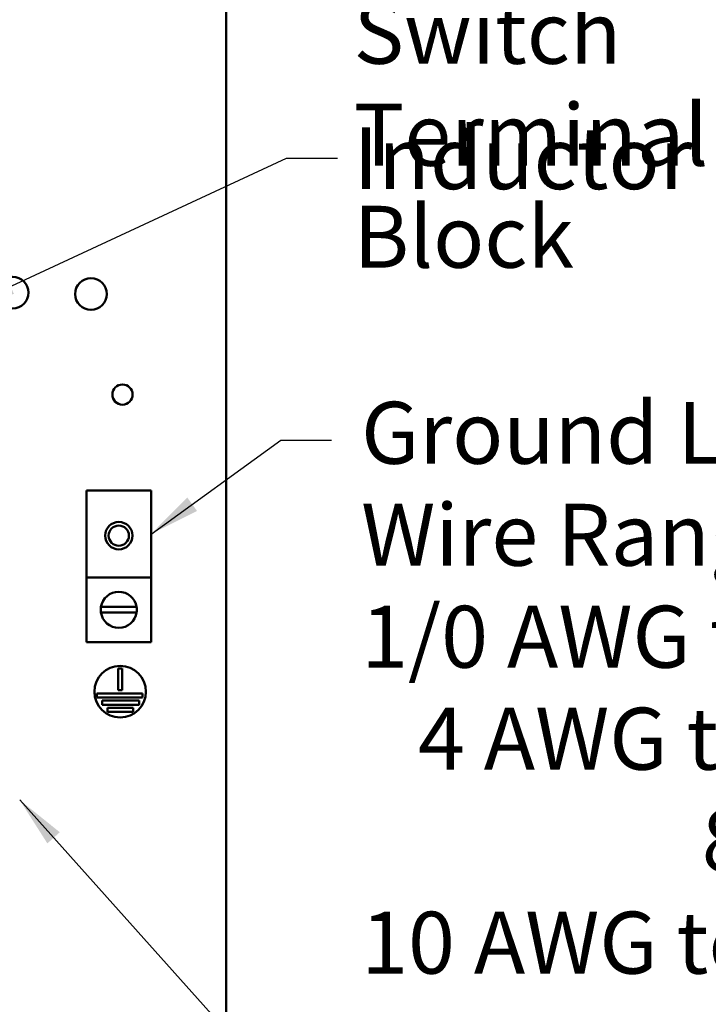
# Model space of a CAD drawing. Units: inches. Extents: x 2 to 108, y 1 to 84.
# Drawn here: x 82 to 89, y 31 to 41 of the extents above; entities that cross this region are included whole.
import ezdxf

# ---------------------------------------------------------------- set-up
doc = ezdxf.new("R2010")
doc.units = ezdxf.units.IN
doc.header["$LTSCALE"] = 5
doc.header["$MEASUREMENT"] = 0
doc.layers.add('Symbol (ANSI)', color=7, linetype='Continuous', lineweight=25)
doc.layers.add('Visible (ANSI)', color=7, linetype='Continuous', lineweight=50)
doc.styles.add('Note Text (ANSI)', font='tahoma.ttf')
doc.dimstyles.new('Default (ANSI)$7', dxfattribs={"dimscale": 5, "dimtxt": 0.12, "dimasz": 0.098425, "dimexe": 0.125, "dimexo": 0.0625, "dimgap": 0.031496, "dimtad": 0, "dimtih": 1, "dimtoh": 1, "dimrnd": 1e-08, "dimzin": 0, "dimdsep": 46, "dimtxsty": 'Note Text (ANSI)', "dimcen": 0.09, "dimdle": 0.393701, "dimclrd": 256, "dimclre": 256, "dimclrt": 256, "dimadec": 0, "dimazin": 1, "dimtfac": 1, "dimtofl": 0, "dimtmove": 0, "dimatfit": 3, "dimfxl": 1, "dimtolj": 1, "dimtzin": 4, "dimlwd": -1, "dimlwe": -1, "dimarcsym": 0})

msp = doc.modelspace()

# ---------------------------------------------------------------- linework, layer by layer
at = {"layer": 'Visible (ANSI)'}
for p, q in [((84.3762, 56.3119), (84.3762, 28.7439)), ((83.0236, 35.1829), (83.0236, 36.0266)), ((83.0236, 36.0266), (83.6486, 36.0266)), ((83.6486, 36.0266), (83.6486, 35.1829)), ((83.6486, 35.1829), (83.0236, 35.1829)), ((83.0236, 35.1829), (83.0236, 34.5579)), ((83.6486, 34.5579), (83.6486, 35.1829)), ((83.5091, 34.8456), (83.1631, 34.8456)), ((83.1638, 34.8995), (83.5084, 34.8995)), ((83.6486, 34.5579), (83.0236, 34.5579)), ((83.3297, 34.0908), (83.3297, 34.3022)), ((83.3297, 34.3022), (83.3697, 34.3022)), ((83.3697, 34.3022), (83.3697, 34.0908)), ((83.1249, 34.0208), (83.1249, 34.0608)), ((83.1249, 34.0608), (83.5655, 34.0608)), ((83.3697, 34.0908), (83.3297, 34.0908)), ((83.5655, 34.0608), (83.5655, 34.0208)), ((83.5655, 34.0208), (83.1249, 34.0208)), ((83.1737, 33.9508), (83.1737, 33.9908)), ((83.1737, 33.9908), (83.5346, 33.9908)), ((83.5346, 33.9908), (83.5346, 33.9508)), ((83.5346, 33.9508), (83.1737, 33.9508)), ((83.2266, 33.8808), (83.2266, 33.9208)), ((83.2266, 33.9208), (83.4748, 33.9208)), ((83.4748, 33.8808), (83.2266, 33.8808)), ((83.4748, 33.9208), (83.4748, 33.8808))]:
    msp.add_line(p, q, dxfattribs=at)
for centre, radius in [((82.3081, 37.9441), 0.1535), ((83.0662, 37.93), 0.1535), ((83.3721, 36.9558), 0.098), ((83.3361, 35.5891), 0.1326), ((83.3361, 35.5891), 0.098), ((83.3497, 34.0772), 0.25)]:
    msp.add_circle(centre, radius, dxfattribs=at)
for start, end in [(9.60895, 170.39105), (170.39105, 188.14226), (188.14226, 351.85774), (351.85774, 9.60895)]:
    msp.add_arc((83.3361, 34.8704), 0.1747, start, end, dxfattribs=at)

# ---------------------------------------------------------------- texts
at = {"layer": 'Symbol (ANSI)', "char_height": 0.6, "attachment_point": 1, "line_spacing_factor": 0.987884, "style": 'Note Text (ANSI)'}
for s, insert, width in [('\\fTahoma|b0|i0;Thermal Switch\\P\\fTahoma|b0|i0;Terminal Block', (85.6116, 41.7494), 5.623177), ('\\fTahoma|b0|i0;Ground Lug:\\P\\fTahoma|b0|i0;Wire Range -1/0 AWG to #14 AWG\\P\\fTahoma|b0|i0;1/0 AWG to 2 AWG:  Torque 50 lbs-in \\P\\fTahoma|b0|i0;   4 AWG to 6 AWG:  Torque 45 lbs-in \\P\\fTahoma|b0|i0;                  8 AWG:  Torque 40 lbs-in \\P\\fTahoma|b0|i0;10 AWG to 14 AWG:  Torque 35 lbs-in ', (85.6845, 36.8857), 14.155429)]:
    msp.add_mtext(s, dxfattribs=dict(at, insert=insert, width=width))
at = {"layer": 'Symbol (ANSI)', "insert": (85.6116, 39.5466), "char_height": 0.6, "width": 3.086061, "attachment_point": 1, "style": 'Note Text (ANSI)'}
msp.add_mtext('\\fTahoma|b0|i0;Inductor', dxfattribs=at)

# ---------------------------------------------------------------- leaders
at = {"layer": 'Symbol (ANSI)', "annotation_type": 0, "has_hookline": 1}
for points, hookline_direction, text_width in [([(78.1942, 39.8439), (85.4542, 41.4494)], 1, 5.5729), ([(81.8401, 37.7975), (84.962, 39.2466), (85.4542, 39.2466)], 0, 3.0451), ([(83.6486, 35.6048), (84.9063, 36.5155), (85.3984, 36.5155)], 0, 0.2579), ([(82.3762, 33.0279), (88.1391, 26.5942), (88.6312, 26.5942)], 0, 0.2579)]:
    msp.add_leader(points, dimstyle='Default (ANSI)$7', override={"dimtad": 0}, dxfattribs=dict(at, hookline_direction=hookline_direction, text_width=text_width))

doc.saveas('drawing.dxf')
